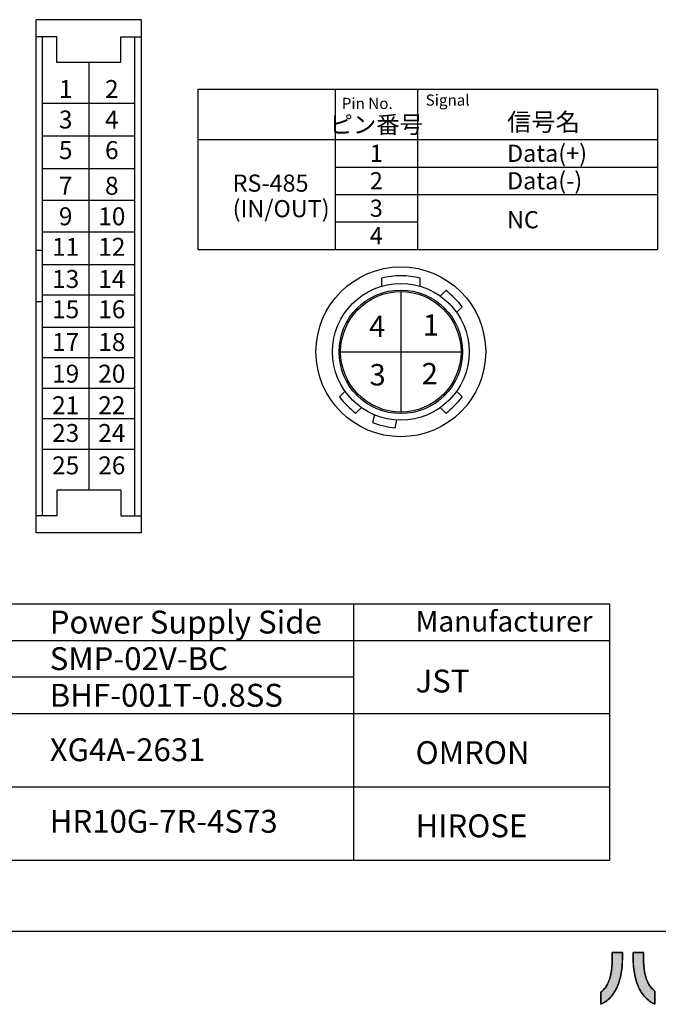
# Model space of a CAD drawing. Extents: x 36 to 814, y 11 to 579.
# Drawn here: x 224 to 364, y 11 to 226 of the extents above; entities that cross this region are included whole.
import ezdxf

# ---------------------------------------------------------------- set-up
doc = ezdxf.new("R2010")
doc.units = 0
doc.header["$LTSCALE"] = 0.5
doc.layers.get('0').update_dxf_attribs({"linetype": 'CONTINUOUS'})
for name, color, linetype in [('1', 7, 'CONTINUOUS'), ('2', 134, 'CONTINUOUS'), ('3', 214, 'CONTINUOUS'), ('5', 94, 'CONTINUOUS'), ('7', 4, 'CONTINUOUS')]:
    doc.layers.add(name, color=color, linetype=linetype)
doc.styles.get("Standard").update_dxf_attribs({"font": 'txt', "bigfont": 'bigfont'})

# ---------------------------------------------------------------- blocks, each defined once
blk = doc.blocks.new('*G16')
at = {"layer": '1', "color": 7, "linetype": 'CONTINUOUS'}
blk.add_line((35.57, 27.05), (805.57, 27.05), dxfattribs=at)
blk = doc.blocks.new('*G19')
at = {"layer": '2', "color": 134, "linetype": 'CONTINUOUS'}
for points in [[(351.39, 11.08), (351.39, 11.09), (351.39, 11.12), (351.39, 11.16), (351.39, 11.21), (351.39, 11.28), (351.39, 11.36), (351.39, 11.45), (351.39, 11.55), (351.39, 11.65), (351.39, 11.77), (351.39, 11.89), (351.39, 12.01), (351.39, 12.14), (351.39, 12.27), (351.39, 12.41), (351.39, 12.54), (351.39, 12.67), (351.39, 12.8), (351.39, 12.92), (351.39, 13.04), (351.39, 13.16), (351.39, 13.27), (351.39, 13.37), (351.39, 13.46), (351.39, 13.54), (351.39, 13.6), (351.39, 13.66), (351.39, 13.7), (351.39, 13.72), (351.39, 13.73), (351.59, 13.9), (351.78, 14.07), (351.96, 14.26), (352.13, 14.45), (352.29, 14.65), (352.43, 14.85), (352.57, 15.06), (352.71, 15.28), (352.83, 15.51), (352.94, 15.74), (353.05, 15.98), (353.14, 16.22), (353.23, 16.47), (353.32, 16.73), (353.39, 16.99), (353.46, 17.25), (353.52, 17.53), (353.58, 17.8), (353.63, 18.08), (353.67, 18.37), (353.71, 18.66), (353.75, 18.96), (353.77, 19.26), (353.8, 19.56), (353.82, 19.87), (353.83, 20.18), (353.85, 20.49), (353.85, 20.81), (353.86, 21.13), (353.86, 21.45), (353.86, 21.46), (353.86, 21.46), (353.86, 21.48), (353.86, 21.5), (353.86, 21.52), (353.86, 21.55), (353.86, 21.59), (353.86, 21.62), (353.86, 21.66), (353.86, 21.7), (353.86, 21.75), (353.86, 21.8), (353.86, 21.84), (353.86, 21.89), (353.86, 21.94), (353.86, 21.99), (353.86, 22.04), (353.86, 22.08), (353.86, 22.13), (353.86, 22.17), (353.86, 22.22), (353.86, 22.26), (353.86, 22.29), (353.86, 22.33), (353.86, 22.36), (353.86, 22.38), (353.86, 22.4), (353.86, 22.42), (353.86, 22.42), (353.86, 22.43), (353.87, 22.43), (353.89, 22.43), (353.92, 22.43), (353.97, 22.43), (354.02, 22.43), (354.09, 22.43), (354.17, 22.43), (354.25, 22.43), (354.34, 22.43), (354.44, 22.43), (354.54, 22.43), (354.65, 22.43), (354.76, 22.43), (354.87, 22.43), (354.98, 22.43), (355.09, 22.43), (355.2, 22.43), (355.31, 22.43), (355.42, 22.43), (355.52, 22.43), (355.61, 22.43), (355.71, 22.43), (355.79, 22.43), (355.87, 22.43), (355.93, 22.43), (355.99, 22.43), (356.04, 22.43), (356.07, 22.43), (356.09, 22.43), (356.1, 22.43), (356.1, 22.42), (356.1, 22.42), (356.1, 22.4), (356.1, 22.38), (356.1, 22.36), (356.1, 22.33), (356.1, 22.3), (356.1, 22.26), (356.1, 22.23), (356.1, 22.18), (356.1, 22.14), (356.1, 22.1), (356.1, 22.05), (356.1, 22.01), (356.1, 21.96), (356.1, 21.91), (356.1, 21.87), (356.1, 21.82), (356.1, 21.78), (356.1, 21.73), (356.1, 21.69), (356.1, 21.65), (356.1, 21.62), (356.1, 21.59), (356.1, 21.56), (356.1, 21.54), (356.1, 21.52), (356.1, 21.5), (356.1, 21.49), (356.1, 21.49), (356.09, 20.93), (356.07, 20.38), (356.05, 19.85), (356.01, 19.33), (355.95, 18.83), (355.89, 18.35), (355.82, 17.88), (355.73, 17.43), (355.64, 16.99), (355.53, 16.57), (355.41, 16.16), (355.29, 15.77), (355.15, 15.39), (355, 15.02), (354.84, 14.67), (354.68, 14.34), (354.5, 14.02), (354.31, 13.71), (354.12, 13.42), (353.91, 13.14), (353.7, 12.87), (353.48, 12.62), (353.25, 12.38), (353.01, 12.16), (352.76, 11.95), (352.5, 11.75), (352.24, 11.56), (351.96, 11.39), (351.68, 11.23), (351.39, 11.08)], [(358.42, 21.48), (358.42, 21.48), (358.42, 21.49), (358.42, 21.5), (358.42, 21.52), (358.42, 21.55), (358.42, 21.58), (358.42, 21.61), (358.42, 21.64), (358.42, 21.68), (358.42, 21.72), (358.42, 21.77), (358.42, 21.81), (358.42, 21.86), (358.42, 21.9), (358.42, 21.95), (358.42, 22), (358.42, 22.05), (358.42, 22.09), (358.42, 22.14), (358.42, 22.18), (358.42, 22.22), (358.42, 22.26), (358.42, 22.3), (358.42, 22.33), (358.42, 22.36), (358.42, 22.38), (358.42, 22.4), (358.42, 22.42), (358.42, 22.42), (358.42, 22.43), (358.43, 22.43), (358.45, 22.43), (358.49, 22.43), (358.53, 22.43), (358.59, 22.43), (358.66, 22.43), (358.74, 22.43), (358.82, 22.43), (358.92, 22.43), (359.01, 22.43), (359.12, 22.43), (359.23, 22.43), (359.34, 22.43), (359.45, 22.43), (359.56, 22.43), (359.68, 22.43), (359.79, 22.43), (359.9, 22.43), (360.01, 22.43), (360.11, 22.43), (360.21, 22.43), (360.3, 22.43), (360.39, 22.43), (360.47, 22.43), (360.53, 22.43), (360.59, 22.43), (360.64, 22.43), (360.67, 22.43), (360.7, 22.43), (360.7, 22.43), (360.7, 22.42), (360.7, 22.42), (360.7, 22.4), (360.7, 22.38), (360.7, 22.35), (360.7, 22.32), (360.7, 22.29), (360.7, 22.25), (360.7, 22.21), (360.7, 22.17), (360.7, 22.13), (360.7, 22.08), (360.7, 22.03), (360.7, 21.98), (360.7, 21.93), (360.7, 21.88), (360.7, 21.83), (360.7, 21.79), (360.7, 21.74), (360.7, 21.7), (360.7, 21.65), (360.7, 21.61), (360.7, 21.58), (360.7, 21.54), (360.7, 21.51), (360.7, 21.49), (360.7, 21.47), (360.7, 21.45), (360.7, 21.44), (360.7, 21.44), (360.7, 21.12), (360.71, 20.8), (360.72, 20.48), (360.73, 20.17), (360.75, 19.87), (360.77, 19.56), (360.8, 19.27), (360.83, 18.97), (360.86, 18.68), (360.91, 18.4), (360.95, 18.12), (361, 17.85), (361.06, 17.58), (361.13, 17.32), (361.2, 17.06), (361.28, 16.81), (361.36, 16.56), (361.45, 16.32), (361.55, 16.09), (361.65, 15.86), (361.77, 15.64), (361.89, 15.43), (362.01, 15.22), (362.15, 15.02), (362.3, 14.83), (362.45, 14.65), (362.61, 14.47), (362.78, 14.3), (362.96, 14.14), (363.15, 13.98), (363.15, 13.97), (363.15, 13.95), (363.15, 13.9), (363.15, 13.84), (363.15, 13.77), (363.15, 13.68), (363.15, 13.58), (363.15, 13.47), (363.15, 13.36), (363.15, 13.23), (363.15, 13.1), (363.15, 12.96), (363.15, 12.82), (363.15, 12.68), (363.15, 12.53), (363.15, 12.39), (363.15, 12.24), (363.15, 12.1), (363.15, 11.97), (363.15, 11.83), (363.15, 11.71), (363.15, 11.59), (363.15, 11.48), (363.15, 11.38), (363.15, 11.3), (363.15, 11.22), (363.15, 11.16), (363.15, 11.12), (363.15, 11.09), (363.15, 11.08), (362.86, 11.23), (362.58, 11.39), (362.3, 11.57), (362.04, 11.75), (361.78, 11.96), (361.53, 12.17), (361.29, 12.4), (361.05, 12.64), (360.83, 12.89), (360.62, 13.16), (360.41, 13.44), (360.21, 13.73), (360.03, 14.04), (359.85, 14.36), (359.68, 14.7), (359.52, 15.05), (359.38, 15.41), (359.24, 15.79), (359.11, 16.19), (358.99, 16.59), (358.89, 17.02), (358.79, 17.45), (358.71, 17.9), (358.63, 18.37), (358.57, 18.85), (358.52, 19.34), (358.48, 19.85), (358.45, 20.38), (358.43, 20.92), (358.42, 21.48)]]:
    blk.add_lwpolyline(points, dxfattribs=at)

msp = doc.modelspace()

# ---------------------------------------------------------------- hatches: boundary and pattern name
at = {"layer": '1', "linetype": 'CONTINUOUS'}
for points in [[(355.636, 16.989), (355.731, 17.427), (355.816, 17.881), (355.89, 18.349), (355.953, 18.833), (356.005, 19.333), (356.046, 19.849), (356.075, 20.38), (356.093, 20.927), (356.098, 21.49), (356.098, 21.493), (356.098, 21.502), (356.098, 21.517), (356.098, 21.536), (356.098, 21.56), (356.098, 21.588), (356.098, 21.62), (356.098, 21.655), (356.098, 21.693), (356.098, 21.733), (356.098, 21.776), (356.098, 21.82), (356.098, 21.866), (356.098, 21.912), (356.098, 21.959), (356.098, 22.006), (356.098, 22.052), (356.098, 22.098), (356.098, 22.142), (356.098, 22.185), (356.098, 22.225), (356.098, 22.263), (356.098, 22.298), (356.098, 22.33), (356.098, 22.358), (356.098, 22.382), (356.098, 22.401), (356.098, 22.416), (356.098, 22.425), (356.098, 22.428), (356.091, 22.428), (356.07, 22.428), (356.036, 22.428), (355.99, 22.428), (355.933, 22.428), (355.866, 22.428), (355.79, 22.428), (355.706, 22.428), (355.615, 22.428), (355.518, 22.428), (355.416, 22.428), (355.31, 22.428), (355.201, 22.428), (355.09, 22.428), (354.979, 22.428), (354.867, 22.428), (354.756, 22.428), (354.647, 22.428), (354.541, 22.428), (354.44, 22.428), (354.343, 22.428), (354.252, 22.428), (354.168, 22.428), (354.092, 22.428), (354.025, 22.428), (353.968, 22.428), (353.922, 22.428), (353.887, 22.428), (353.866, 22.428), (353.859, 22.428), (353.859, 22.425), (353.859, 22.415), (353.859, 22.4), (353.859, 22.38), (353.859, 22.355), (353.859, 22.326), (353.859, 22.293), (353.859, 22.257), (353.859, 22.217), (353.859, 22.175), (353.859, 22.13), (353.859, 22.084), (353.859, 22.037), (353.859, 21.988), (353.859, 21.94), (353.859, 21.891), (353.859, 21.843), (353.859, 21.795), (353.859, 21.749), (353.859, 21.705), (353.859, 21.663), (353.859, 21.623), (353.859, 21.586), (353.859, 21.553), (353.859, 21.524), (353.859, 21.499), (353.859, 21.479), (353.859, 21.464), (353.859, 21.455), (353.859, 21.452), (353.857, 21.128), (353.853, 20.808), (353.845, 20.49), (353.834, 20.176), (353.818, 19.866), (353.799, 19.559), (353.775, 19.255), (353.746, 18.956), (353.713, 18.661), (353.674, 18.37), (353.63, 18.084), (353.58, 17.803), (353.524, 17.526), (353.461, 17.254), (353.393, 16.988), (353.317, 16.726), (353.234, 16.471), (353.144, 16.221), (353.047, 15.977), (352.941, 15.739), (352.827, 15.507), (352.705, 15.282), (352.575, 15.063), (352.435, 14.851), (352.286, 14.646), (352.127, 14.449), (351.959, 14.258), (351.781, 14.075), (351.593, 13.899), (351.394, 13.731), (351.394, 13.723), (351.394, 13.698), (351.394, 13.657), (351.394, 13.603), (351.394, 13.535), (351.394, 13.456), (351.394, 13.366), (351.394, 13.267), (351.394, 13.159), (351.394, 13.045), (351.394, 12.924), (351.394, 12.799), (351.394, 12.67), (351.394, 12.539), (351.394, 12.407), (351.394, 12.275), (351.394, 12.143), (351.394, 12.015), (351.394, 11.89), (351.394, 11.769), (351.394, 11.654), (351.394, 11.547), (351.394, 11.448), (351.394, 11.358), (351.394, 11.278), (351.394, 11.211), (351.394, 11.156), (351.394, 11.116), (351.394, 11.091), (351.394, 11.082), (351.683, 11.23), (351.964, 11.39), (352.237, 11.563), (352.502, 11.748), (352.759, 11.947), (353.007, 12.159), (353.247, 12.383), (353.479, 12.622), (353.701, 12.873), (353.915, 13.139), (354.119, 13.418), (354.315, 13.711), (354.501, 14.017), (354.677, 14.338), (354.844, 14.673), (355.001, 15.023), (355.148, 15.387), (355.286, 15.765), (355.413, 16.158), (355.529, 16.566)], [(360.719, 20.484), (360.709, 20.799), (360.704, 21.117), (360.702, 21.439), (360.702, 21.442), (360.702, 21.451), (360.702, 21.466), (360.702, 21.487), (360.702, 21.512), (360.702, 21.542), (360.702, 21.575), (360.702, 21.612), (360.702, 21.652), (360.702, 21.695), (360.702, 21.74), (360.702, 21.787), (360.702, 21.835), (360.702, 21.884), (360.702, 21.933), (360.702, 21.983), (360.702, 22.031), (360.702, 22.08), (360.702, 22.126), (360.702, 22.171), (360.702, 22.214), (360.702, 22.254), (360.702, 22.291), (360.702, 22.325), (360.702, 22.354), (360.702, 22.38), (360.702, 22.4), (360.702, 22.415), (360.702, 22.424), (360.702, 22.428), (360.695, 22.428), (360.673, 22.428), (360.639, 22.428), (360.592, 22.428), (360.534, 22.428), (360.465, 22.428), (360.388, 22.428), (360.303, 22.428), (360.21, 22.428), (360.111, 22.428), (360.008, 22.428), (359.9, 22.428), (359.789, 22.428), (359.676, 22.428), (359.563, 22.428), (359.449, 22.428), (359.336, 22.428), (359.225, 22.428), (359.117, 22.428), (359.014, 22.428), (358.915, 22.428), (358.823, 22.428), (358.737, 22.428), (358.66, 22.428), (358.591, 22.428), (358.533, 22.428), (358.486, 22.428), (358.452, 22.428), (358.43, 22.428), (358.423, 22.428), (358.423, 22.425), (358.423, 22.416), (358.423, 22.401), (358.423, 22.381), (358.423, 22.357), (358.423, 22.329), (358.423, 22.297), (358.423, 22.261), (358.423, 22.222), (358.423, 22.181), (358.423, 22.138), (358.423, 22.093), (358.423, 22.047), (358.423, 22), (358.423, 21.952), (358.423, 21.905), (358.423, 21.858), (358.423, 21.812), (358.423, 21.767), (358.423, 21.724), (358.423, 21.682), (358.423, 21.644), (358.423, 21.608), (358.423, 21.576), (358.423, 21.547), (358.423, 21.523), (358.423, 21.504), (358.423, 21.489), (358.423, 21.48), (358.423, 21.477), (358.429, 20.921), (358.446, 20.38), (358.475, 19.855), (358.516, 19.344), (358.568, 18.849), (358.631, 18.368), (358.705, 17.903), (358.791, 17.452), (358.887, 17.015), (358.993, 16.594), (359.11, 16.186), (359.238, 15.794), (359.376, 15.415), (359.523, 15.051), (359.681, 14.7), (359.849, 14.364), (360.026, 14.042), (360.213, 13.734), (360.41, 13.439), (360.615, 13.158), (360.83, 12.891), (361.054, 12.637), (361.287, 12.396), (361.528, 12.169), (361.779, 11.956), (362.037, 11.755), (362.304, 11.567), (362.58, 11.393), (362.863, 11.231), (363.155, 11.082), (363.155, 11.092), (363.155, 11.119), (363.155, 11.163), (363.155, 11.223), (363.155, 11.297), (363.155, 11.384), (363.155, 11.482), (363.155, 11.591), (363.155, 11.709), (363.155, 11.834), (363.155, 11.966), (363.155, 12.103), (363.155, 12.244), (363.155, 12.388), (363.155, 12.533), (363.155, 12.677), (363.155, 12.821), (363.155, 12.962), (363.155, 13.099), (363.155, 13.231), (363.155, 13.356), (363.155, 13.474), (363.155, 13.583), (363.155, 13.681), (363.155, 13.768), (363.155, 13.842), (363.155, 13.902), (363.155, 13.946), (363.155, 13.974), (363.155, 13.983), (362.964, 14.137), (362.784, 14.298), (362.612, 14.468), (362.45, 14.645), (362.296, 14.83), (362.151, 15.022), (362.015, 15.222), (361.886, 15.428), (361.766, 15.642), (361.653, 15.862), (361.548, 16.089), (361.45, 16.322), (361.359, 16.561), (361.275, 16.807), (361.198, 17.059), (361.127, 17.316), (361.063, 17.579), (361.004, 17.847), (360.952, 18.121), (360.905, 18.4), (360.864, 18.684), (360.828, 18.973), (360.797, 19.266), (360.77, 19.564), (360.749, 19.867), (360.732, 20.173)]]:
    msp.add_hatch(color=7, dxfattribs=at).paths.add_polyline_path(points, flags=0)

# ---------------------------------------------------------------- linework, layer by layer
at = {"layer": '1', "color": 7, "linetype": 'CONTINUOUS'}
for p, q in [((353.866, 22.428), (353.859, 22.428)), ((353.859, 22.428), (353.859, 22.425)), ((353.859, 22.425), (353.859, 22.415)), ((353.859, 22.415), (353.859, 22.4)), ((353.859, 22.4), (353.859, 22.38)), ((353.859, 22.38), (353.859, 22.355)), ((353.859, 22.355), (353.859, 22.326)), ((353.859, 22.326), (353.859, 22.293)), ((353.859, 22.293), (353.859, 22.257)), ((353.859, 22.257), (353.859, 22.217)), ((353.859, 22.217), (353.859, 22.175)), ((353.859, 22.175), (353.859, 22.13)), ((353.859, 22.13), (353.859, 22.084)), ((353.859, 22.084), (353.859, 22.037)), ((353.859, 22.037), (353.859, 21.988)), ((353.859, 21.988), (353.859, 21.94)), ((353.859, 21.94), (353.859, 21.891)), ((353.859, 21.891), (353.859, 21.843)), ((353.859, 21.843), (353.859, 21.795)), ((353.859, 21.795), (353.859, 21.749)), ((353.859, 21.749), (353.859, 21.705)), ((353.859, 21.705), (353.859, 21.663)), ((353.859, 21.663), (353.859, 21.623)), ((353.859, 21.623), (353.859, 21.586)), ((353.859, 21.586), (353.859, 21.553)), ((353.859, 21.553), (353.859, 21.524)), ((353.859, 21.524), (353.859, 21.499)), ((353.887, 22.428), (353.866, 22.428)), ((353.922, 22.428), (353.887, 22.428)), ((353.968, 22.428), (353.922, 22.428)), ((354.025, 22.428), (353.968, 22.428)), ((354.092, 22.428), (354.025, 22.428)), ((354.168, 22.428), (354.092, 22.428)), ((354.252, 22.428), (354.168, 22.428)), ((354.343, 22.428), (354.252, 22.428)), ((354.44, 22.428), (354.343, 22.428)), ((354.541, 22.428), (354.44, 22.428)), ((354.647, 22.428), (354.541, 22.428)), ((354.756, 22.428), (354.647, 22.428)), ((354.867, 22.428), (354.756, 22.428)), ((354.979, 22.428), (354.867, 22.428)), ((355.09, 22.428), (354.979, 22.428)), ((355.201, 22.428), (355.09, 22.428)), ((355.31, 22.428), (355.201, 22.428)), ((355.416, 22.428), (355.31, 22.428)), ((355.518, 22.428), (355.416, 22.428)), ((355.615, 22.428), (355.518, 22.428)), ((355.706, 22.428), (355.615, 22.428)), ((355.79, 22.428), (355.706, 22.428)), ((355.866, 22.428), (355.79, 22.428)), ((355.933, 22.428), (355.866, 22.428)), ((355.99, 22.428), (355.933, 22.428)), ((356.036, 22.428), (355.99, 22.428)), ((356.07, 22.428), (356.036, 22.428)), ((356.091, 22.428), (356.07, 22.428)), ((356.098, 22.428), (356.091, 22.428)), ((356.098, 22.425), (356.098, 22.428)), ((356.098, 22.416), (356.098, 22.425)), ((356.098, 22.401), (356.098, 22.416)), ((356.098, 22.382), (356.098, 22.401)), ((356.098, 22.358), (356.098, 22.382)), ((356.098, 22.33), (356.098, 22.358)), ((356.098, 22.298), (356.098, 22.33)), ((356.098, 22.263), (356.098, 22.298)), ((356.098, 22.225), (356.098, 22.263)), ((356.098, 22.185), (356.098, 22.225)), ((356.098, 22.142), (356.098, 22.185)), ((356.098, 22.098), (356.098, 22.142)), ((356.098, 22.052), (356.098, 22.098)), ((356.098, 22.006), (356.098, 22.052)), ((356.098, 21.959), (356.098, 22.006)), ((356.098, 21.912), (356.098, 21.959)), ((356.098, 21.866), (356.098, 21.912)), ((356.098, 21.82), (356.098, 21.866)), ((356.098, 21.776), (356.098, 21.82)), ((356.098, 21.733), (356.098, 21.776)), ((356.098, 21.693), (356.098, 21.733)), ((356.098, 21.655), (356.098, 21.693)), ((356.098, 21.62), (356.098, 21.655)), ((356.098, 21.588), (356.098, 21.62)), ((356.098, 21.56), (356.098, 21.588)), ((356.098, 21.536), (356.098, 21.56)), ((356.098, 21.517), (356.098, 21.536)), ((358.43, 22.428), (358.423, 22.428)), ((358.423, 22.428), (358.423, 22.425)), ((358.423, 22.425), (358.423, 22.416)), ((358.423, 22.416), (358.423, 22.401)), ((358.423, 22.401), (358.423, 22.381)), ((358.423, 22.381), (358.423, 22.357)), ((358.423, 22.357), (358.423, 22.329)), ((358.423, 22.329), (358.423, 22.297)), ((358.423, 22.297), (358.423, 22.261)), ((358.423, 22.261), (358.423, 22.222)), ((358.423, 22.222), (358.423, 22.181)), ((358.423, 22.181), (358.423, 22.138)), ((358.423, 22.138), (358.423, 22.093)), ((358.423, 22.093), (358.423, 22.047)), ((358.423, 22.047), (358.423, 22)), ((358.423, 22), (358.423, 21.952)), ((358.423, 21.952), (358.423, 21.905)), ((358.423, 21.905), (358.423, 21.858)), ((358.423, 21.858), (358.423, 21.812)), ((358.423, 21.812), (358.423, 21.767)), ((358.423, 21.767), (358.423, 21.724)), ((358.423, 21.724), (358.423, 21.682)), ((358.423, 21.682), (358.423, 21.644)), ((358.423, 21.644), (358.423, 21.608)), ((358.423, 21.608), (358.423, 21.576)), ((358.423, 21.576), (358.423, 21.547)), ((358.423, 21.547), (358.423, 21.523)), ((358.423, 21.523), (358.423, 21.504)), ((358.452, 22.428), (358.43, 22.428)), ((358.486, 22.428), (358.452, 22.428)), ((358.533, 22.428), (358.486, 22.428)), ((358.591, 22.428), (358.533, 22.428)), ((358.66, 22.428), (358.591, 22.428)), ((358.737, 22.428), (358.66, 22.428)), ((358.823, 22.428), (358.737, 22.428)), ((358.915, 22.428), (358.823, 22.428)), ((359.014, 22.428), (358.915, 22.428)), ((359.117, 22.428), (359.014, 22.428)), ((359.225, 22.428), (359.117, 22.428)), ((359.336, 22.428), (359.225, 22.428)), ((359.449, 22.428), (359.336, 22.428)), ((359.563, 22.428), (359.449, 22.428)), ((359.676, 22.428), (359.563, 22.428)), ((359.789, 22.428), (359.676, 22.428)), ((359.9, 22.428), (359.789, 22.428)), ((360.008, 22.428), (359.9, 22.428)), ((360.111, 22.428), (360.008, 22.428)), ((360.21, 22.428), (360.111, 22.428)), ((360.303, 22.428), (360.21, 22.428)), ((360.388, 22.428), (360.303, 22.428)), ((360.465, 22.428), (360.388, 22.428)), ((360.534, 22.428), (360.465, 22.428)), ((360.592, 22.428), (360.534, 22.428)), ((360.639, 22.428), (360.592, 22.428)), ((360.673, 22.428), (360.639, 22.428)), ((360.695, 22.428), (360.673, 22.428)), ((360.702, 22.428), (360.695, 22.428)), ((360.702, 22.424), (360.702, 22.428)), ((360.702, 22.415), (360.702, 22.424)), ((360.702, 22.4), (360.702, 22.415)), ((360.702, 22.38), (360.702, 22.4)), ((360.702, 22.354), (360.702, 22.38)), ((360.702, 22.325), (360.702, 22.354)), ((360.702, 22.291), (360.702, 22.325)), ((360.702, 22.254), (360.702, 22.291)), ((360.702, 22.214), (360.702, 22.254)), ((360.702, 22.171), (360.702, 22.214)), ((360.702, 22.126), (360.702, 22.171)), ((360.702, 22.08), (360.702, 22.126)), ((360.702, 22.031), (360.702, 22.08)), ((360.702, 21.983), (360.702, 22.031)), ((360.702, 21.933), (360.702, 21.983)), ((360.702, 21.884), (360.702, 21.933)), ((360.702, 21.835), (360.702, 21.884)), ((360.702, 21.787), (360.702, 21.835)), ((360.702, 21.74), (360.702, 21.787)), ((360.702, 21.695), (360.702, 21.74)), ((360.702, 21.652), (360.702, 21.695)), ((360.702, 21.612), (360.702, 21.652)), ((360.702, 21.575), (360.702, 21.612)), ((360.702, 21.542), (360.702, 21.575)), ((360.702, 21.512), (360.702, 21.542)), ((353.799, 19.559), (353.775, 19.255)), ((353.818, 19.866), (353.799, 19.559)), ((353.834, 20.176), (353.818, 19.866)), ((353.845, 20.49), (353.834, 20.176)), ((353.853, 20.808), (353.845, 20.49)), ((353.857, 21.128), (353.853, 20.808)), ((353.859, 21.452), (353.857, 21.128)), ((353.859, 21.499), (353.859, 21.479)), ((353.859, 21.479), (353.859, 21.464)), ((353.859, 21.464), (353.859, 21.455)), ((353.859, 21.455), (353.859, 21.452)), ((356.005, 19.333), (356.046, 19.849)), ((356.046, 19.849), (356.075, 20.38)), ((356.075, 20.38), (356.093, 20.927)), ((356.093, 20.927), (356.098, 21.49)), ((356.098, 21.502), (356.098, 21.517)), ((356.098, 21.493), (356.098, 21.502)), ((356.098, 21.49), (356.098, 21.493)), ((358.423, 21.504), (358.423, 21.489)), ((358.423, 21.489), (358.423, 21.48)), ((358.423, 21.48), (358.423, 21.477)), ((358.423, 21.477), (358.429, 20.921)), ((358.429, 20.921), (358.446, 20.38)), ((358.446, 20.38), (358.475, 19.855)), ((358.475, 19.855), (358.516, 19.344)), ((360.702, 21.487), (360.702, 21.512)), ((360.702, 21.466), (360.702, 21.487)), ((360.702, 21.451), (360.702, 21.466)), ((360.702, 21.442), (360.702, 21.451)), ((360.702, 21.439), (360.702, 21.442)), ((360.704, 21.117), (360.702, 21.439)), ((360.709, 20.799), (360.704, 21.117)), ((360.719, 20.484), (360.709, 20.799)), ((360.732, 20.173), (360.719, 20.484)), ((360.749, 19.867), (360.732, 20.173)), ((360.77, 19.564), (360.749, 19.867)), ((360.797, 19.266), (360.77, 19.564)), ((353.461, 17.254), (353.393, 16.988)), ((353.524, 17.526), (353.461, 17.254)), ((353.58, 17.803), (353.524, 17.526)), ((353.63, 18.084), (353.58, 17.803)), ((353.674, 18.37), (353.63, 18.084)), ((353.713, 18.661), (353.674, 18.37)), ((353.746, 18.956), (353.713, 18.661)), ((353.775, 19.255), (353.746, 18.956)), ((355.636, 16.989), (355.731, 17.427)), ((355.731, 17.427), (355.816, 17.881)), ((355.816, 17.881), (355.89, 18.349)), ((355.89, 18.349), (355.953, 18.833)), ((355.953, 18.833), (356.005, 19.333)), ((358.516, 19.344), (358.568, 18.849)), ((358.568, 18.849), (358.631, 18.368)), ((358.631, 18.368), (358.705, 17.903)), ((358.705, 17.903), (358.791, 17.452)), ((358.791, 17.452), (358.887, 17.015)), ((360.828, 18.973), (360.797, 19.266)), ((360.864, 18.684), (360.828, 18.973)), ((360.905, 18.4), (360.864, 18.684)), ((360.952, 18.121), (360.905, 18.4)), ((361.004, 17.847), (360.952, 18.121)), ((361.063, 17.579), (361.004, 17.847)), ((361.127, 17.316), (361.063, 17.579)), ((361.198, 17.059), (361.127, 17.316)), ((352.575, 15.063), (352.435, 14.851)), ((352.705, 15.282), (352.575, 15.063)), ((352.827, 15.507), (352.705, 15.282)), ((352.941, 15.739), (352.827, 15.507)), ((353.047, 15.977), (352.941, 15.739)), ((353.144, 16.221), (353.047, 15.977)), ((353.234, 16.471), (353.144, 16.221)), ((353.317, 16.726), (353.234, 16.471)), ((353.393, 16.988), (353.317, 16.726)), ((355.001, 15.023), (355.148, 15.387)), ((355.148, 15.387), (355.286, 15.765)), ((355.286, 15.765), (355.413, 16.158)), ((355.413, 16.158), (355.529, 16.566)), ((355.529, 16.566), (355.636, 16.989)), ((358.887, 17.015), (358.993, 16.594)), ((358.993, 16.594), (359.11, 16.186)), ((359.11, 16.186), (359.238, 15.794)), ((359.238, 15.794), (359.376, 15.415)), ((359.376, 15.415), (359.523, 15.051)), ((361.275, 16.807), (361.198, 17.059)), ((361.359, 16.561), (361.275, 16.807)), ((361.45, 16.322), (361.359, 16.561)), ((361.548, 16.089), (361.45, 16.322)), ((361.653, 15.862), (361.548, 16.089)), ((361.766, 15.642), (361.653, 15.862)), ((361.886, 15.428), (361.766, 15.642)), ((362.015, 15.222), (361.886, 15.428)), ((362.151, 15.022), (362.015, 15.222)), ((351.593, 13.899), (351.394, 13.731)), ((351.394, 13.731), (351.394, 13.723)), ((351.394, 13.723), (351.394, 13.698)), ((351.394, 13.698), (351.394, 13.657)), ((351.394, 13.657), (351.394, 13.603)), ((351.394, 13.603), (351.394, 13.535)), ((351.394, 13.535), (351.394, 13.456)), ((351.394, 13.456), (351.394, 13.366)), ((351.394, 13.366), (351.394, 13.267)), ((351.394, 13.267), (351.394, 13.159)), ((351.394, 13.159), (351.394, 13.045)), ((351.394, 13.045), (351.394, 12.924)), ((351.394, 12.924), (351.394, 12.799)), ((351.781, 14.075), (351.593, 13.899)), ((351.959, 14.258), (351.781, 14.075)), ((352.127, 14.449), (351.959, 14.258)), ((352.286, 14.646), (352.127, 14.449)), ((352.435, 14.851), (352.286, 14.646)), ((353.701, 12.873), (353.915, 13.139)), ((353.915, 13.139), (354.119, 13.418)), ((354.119, 13.418), (354.315, 13.711)), ((354.315, 13.711), (354.501, 14.017)), ((354.501, 14.017), (354.677, 14.338)), ((354.677, 14.338), (354.844, 14.673)), ((354.844, 14.673), (355.001, 15.023)), ((359.523, 15.051), (359.681, 14.7)), ((359.681, 14.7), (359.849, 14.364)), ((359.849, 14.364), (360.026, 14.042)), ((360.026, 14.042), (360.213, 13.734)), ((360.213, 13.734), (360.41, 13.439)), ((360.41, 13.439), (360.615, 13.158)), ((360.615, 13.158), (360.83, 12.891)), ((362.296, 14.83), (362.151, 15.022)), ((362.45, 14.645), (362.296, 14.83)), ((362.612, 14.468), (362.45, 14.645)), ((362.784, 14.298), (362.612, 14.468)), ((362.964, 14.137), (362.784, 14.298)), ((363.155, 13.983), (362.964, 14.137)), ((363.155, 13.974), (363.155, 13.983)), ((363.155, 13.946), (363.155, 13.974)), ((363.155, 13.902), (363.155, 13.946)), ((363.155, 13.842), (363.155, 13.902)), ((363.155, 13.768), (363.155, 13.842)), ((363.155, 13.681), (363.155, 13.768)), ((363.155, 13.583), (363.155, 13.681)), ((363.155, 13.474), (363.155, 13.583)), ((363.155, 13.356), (363.155, 13.474)), ((363.155, 13.231), (363.155, 13.356)), ((363.155, 13.099), (363.155, 13.231)), ((363.155, 12.962), (363.155, 13.099)), ((363.155, 12.821), (363.155, 12.962)), ((351.394, 12.799), (351.394, 12.67)), ((351.394, 12.67), (351.394, 12.539)), ((351.394, 12.539), (351.394, 12.407)), ((351.394, 12.407), (351.394, 12.275)), ((351.394, 12.275), (351.394, 12.143)), ((351.394, 12.143), (351.394, 12.015)), ((351.394, 12.015), (351.394, 11.89)), ((351.394, 11.89), (351.394, 11.769)), ((351.394, 11.769), (351.394, 11.654)), ((351.394, 11.654), (351.394, 11.547)), ((351.394, 11.547), (351.394, 11.448)), ((351.394, 11.448), (351.394, 11.358)), ((351.394, 11.358), (351.394, 11.278)), ((351.394, 11.278), (351.394, 11.211)), ((351.394, 11.082), (351.683, 11.23)), ((351.394, 11.211), (351.394, 11.156)), ((351.394, 11.156), (351.394, 11.116)), ((351.394, 11.116), (351.394, 11.091)), ((351.394, 11.091), (351.394, 11.082)), ((351.683, 11.23), (351.964, 11.39)), ((351.964, 11.39), (352.237, 11.563)), ((352.237, 11.563), (352.502, 11.748)), ((352.502, 11.748), (352.759, 11.947)), ((352.759, 11.947), (353.007, 12.159)), ((353.007, 12.159), (353.247, 12.383)), ((353.247, 12.383), (353.479, 12.622)), ((353.479, 12.622), (353.701, 12.873)), ((360.83, 12.891), (361.054, 12.637)), ((361.054, 12.637), (361.287, 12.396)), ((361.287, 12.396), (361.528, 12.169)), ((361.528, 12.169), (361.779, 11.956)), ((361.779, 11.956), (362.037, 11.755)), ((362.037, 11.755), (362.304, 11.567)), ((362.304, 11.567), (362.58, 11.393)), ((362.58, 11.393), (362.863, 11.231)), ((362.863, 11.231), (363.155, 11.082)), ((363.155, 12.677), (363.155, 12.821)), ((363.155, 12.533), (363.155, 12.677)), ((363.155, 12.388), (363.155, 12.533)), ((363.155, 12.244), (363.155, 12.388)), ((363.155, 12.103), (363.155, 12.244)), ((363.155, 11.966), (363.155, 12.103)), ((363.155, 11.834), (363.155, 11.966)), ((363.155, 11.709), (363.155, 11.834)), ((363.155, 11.591), (363.155, 11.709)), ((363.155, 11.482), (363.155, 11.591)), ((363.155, 11.384), (363.155, 11.482)), ((363.155, 11.297), (363.155, 11.384)), ((363.155, 11.223), (363.155, 11.297)), ((363.155, 11.163), (363.155, 11.223)), ((363.155, 11.119), (363.155, 11.163)), ((363.155, 11.092), (363.155, 11.119)), ((363.155, 11.082), (363.155, 11.092))]:
    msp.add_line(p, q, dxfattribs=at)
at = {"layer": '3', "color": 214, "linetype": 'CONTINUOUS'}
for p, q in [((263.258, 211.067), (263.258, 176.067)), ((263.258, 211.067), (363.758, 211.067)), ((293.258, 211.067), (293.258, 176.067)), ((311.258, 211.067), (311.258, 176.067)), ((363.758, 211.067), (363.758, 176.067)), ((263.258, 200.067), (363.758, 200.067)), ((293.258, 194.067), (363.758, 194.067)), ((293.258, 188.067), (363.758, 188.067)), ((293.258, 188.067), (363.758, 188.067)), ((293.258, 182.067), (311.258, 182.067)), ((263.258, 176.067), (363.758, 176.067)), ((49.051, 98.617), (353.295, 98.617)), ((297.295, 98.617), (297.295, 42.617)), ((353.295, 98.617), (353.295, 42.617)), ((49.051, 90.617), (353.295, 90.617)), ((89.295, 82.617), (297.295, 82.617)), ((49.051, 74.617), (297.295, 74.617)), ((49.051, 74.617), (353.295, 74.617)), ((49.051, 58.617), (353.295, 58.617)), ((49.051, 42.617), (353.295, 42.617))]:
    msp.add_line(p, q, dxfattribs=at)
at = {"layer": '7', "color": 4, "linetype": 'CONTINUOUS'}
for p, q in [((227.896, 114.124), (227.896, 226.266)), ((250.879, 226.266), (227.896, 226.266)), ((250.879, 226.266), (250.879, 114.124)), ((232.38, 222.549), (227.896, 222.549)), ((229.297, 117.841), (229.297, 222.549)), ((232.38, 216.916), (232.38, 222.549)), ((246.394, 216.916), (246.394, 222.549)), ((246.394, 222.549), (250.879, 222.549)), ((249.477, 117.841), (249.477, 222.549)), ((246.394, 216.916), (232.38, 216.916)), ((239.387, 216.916), (239.387, 123.474)), ((229.297, 207.99), (249.477, 207.99)), ((229.297, 200.901), (249.477, 200.901)), ((229.297, 193.72), (249.477, 193.72)), ((229.297, 186.816), (249.477, 186.816)), ((229.297, 179.911), (249.477, 179.911)), ((229.297, 175.8), (227.896, 175.8)), ((229.297, 172.744), (249.477, 172.744)), ((303.417, 169.758), (303.417, 168.007)), ((311.855, 168.007), (311.855, 169.758)), ((229.297, 166.118), (249.477, 166.118)), ((307.636, 166.843), (307.636, 140.518)), ((317.462, 167.087), (316.254, 165.878)), ((229.297, 164.589), (227.896, 164.589)), ((319.833, 162.298), (321.042, 163.507)), ((229.297, 159.098), (249.477, 159.098)), ((294.474, 153.681), (320.799, 153.681)), ((229.297, 152.423), (249.477, 152.423)), ((229.297, 145.749), (249.477, 145.749)), ((295.439, 145.063), (294.23, 143.854)), ((321.042, 143.854), (319.833, 145.063)), ((297.81, 140.274), (299.018, 141.483)), ((301.859, 139.909), (301.474, 138.243)), ((316.254, 141.483), (317.462, 140.274)), ((229.297, 139.075), (249.477, 139.075)), ((306.407, 137.104), (306.791, 138.77)), ((229.297, 132.4), (249.477, 132.4)), ((246.394, 123.474), (232.38, 123.474)), ((232.38, 123.474), (232.38, 117.841)), ((246.394, 123.474), (246.394, 117.841)), ((232.38, 117.841), (227.896, 117.841)), ((246.394, 117.841), (250.879, 117.841)), ((250.879, 114.124), (227.896, 114.124))]:
    msp.add_line(p, q, dxfattribs=at)
for radius in [18.562, 14.934, 13.5, 13.162]:
    msp.add_circle((307.636, 153.681), radius, dxfattribs=at)
for start, end in [(75.29709, 104.70291), (36.24067, 53.75933), (216.24067, 233.75933), (306.24067, 323.75933), (248.24067, 265.75933)]:
    msp.add_arc((307.636, 153.681), 16.622, start, end, dxfattribs=at)

# ---------------------------------------------------------------- block references
for name in ['*G16', '*G19']:
    msp.add_blockref(name, (0, 0))

# ---------------------------------------------------------------- texts
at = {"layer": '5', "color": 94, "linetype": 'CONTINUOUS'}
for s, insert, char_height, width, attachment_point in [('{\\fＭＳ 明朝;1}', (234.342, 211.12), 3.92, 2.32351, 5), ('{\\fＭＳ 明朝;2}', (244.432, 211.12), 3.92, 3.15374, 5), ('{\\fＭＳ 明朝;\\T1.155248;Pin No.}', (294.72, 209.19), 2.4375, 18.36617, 1), ('{\\fＭＳ 明朝;\\T0.892029;Signal}', (313.071, 209.92), 2.4375, 13.11521, 1), ('{\\fＭＳ 明朝;3}', (234.342, 204.445), 3.92, 3.08687, 5), ('{\\fＭＳ 明朝;4}', (244.432, 204.445), 3.92, 3.50477, 5), ('{\\fＭＳ 明朝;\\T0.750000;ピン番号}', (302.258, 203.335), 3.75, 26.73027, 5), ('{\\fＭＳ 明朝;\\T0.750000;信号名}', (330.857, 201.956), 3.9, 20.89639, 7), ('{\\fＭＳ 明朝;5}', (234.342, 197.771), 3.92, 3.08687, 5), ('{\\fＭＳ 明朝;6}', (244.432, 197.771), 3.92, 3.27632, 5), ('{\\fＭＳ 明朝;\\T0.750000;1}', (300.857, 195.192), 3.75, 2.22275, 7), ('{\\fＭＳ 明朝;\\T0.750000;Data(+)}', (330.857, 195.192), 3.75, 19.57031, 7), ('{\\fＭＳ 明朝;7}', (234.342, 189.976), 3.92, 3.08687, 5), ('{\\fＭＳ 明朝;8}', (244.432, 189.976), 3.92, 3.24289, 5), ('{\\fＭＳ 明朝;\\T0.750000;RS-485}', (270.857, 188.674), 3.75, 17.77798, 7), ('{\\fＭＳ 明朝;\\T0.750000;2}', (300.857, 189.192), 3.75, 3.01697, 7), ('{\\fＭＳ 明朝;\\T0.750000;Data(-)}', (330.857, 189.192), 3.75, 19.57031, 7), ('{\\fＭＳ 明朝;\\T0.761675;(IN/OUT)}', (270.857, 183.093), 3.75, 21.29196, 7), ('{\\fＭＳ 明朝;9}', (234.342, 183.301), 3.92, 3.27632, 5), ('{\\fＭＳ 明朝;\\T1.286827;10}', (244.432, 183.301), 3.92, 7.97723, 5), ('{\\fＭＳ 明朝;\\T0.750000;3}', (300.857, 183.192), 3.75, 2.953, 7), ('{\\fＭＳ 明朝;\\T0.750000;NC}', (330.857, 180.677), 3.75, 6.48834, 7), ('{\\fＭＳ 明朝;\\T0.750000;4}', (300.857, 177.192), 3.75, 3.35278, 7), ('{\\fＭＳ 明朝;\\T1.315458;12}', (244.432, 176.627), 3.92, 7.99912, 5), ('{\\fＭＳ 明朝;\\T1.034600;11}', (234.342, 176.627), 3.92, 6.53755, 5), ('{\\fＭＳ 明朝;\\T1.315458;13}', (234.342, 169.607), 3.92, 7.99912, 5), ('{\\fＭＳ 明朝;\\T1.313761;14}', (244.432, 169.607), 3.92, 8.21509, 5), ('{\\fＭＳ 明朝;\\T1.315458;15}', (234.342, 162.981), 3.92, 7.99912, 5), ('{\\fＭＳ 明朝;\\T1.286827;16}', (244.432, 162.981), 3.92, 7.97723, 5), ('{\\fＭＳ 明朝;\\T0.750000;4}', (300.676, 156.911), 4.66667, 4.17235, 7), ('{\\fＭＳ 明朝;\\T0.750000;1}', (312.454, 157.202), 4.66667, 2.76609, 7), ('{\\fＭＳ 明朝;\\T1.306938;17}', (234.342, 155.814), 3.92, 7.99228, 5), ('{\\fＭＳ 明朝;\\T1.306938;18}', (244.432, 155.814), 3.92, 7.99228, 5), ('{\\fＭＳ 明朝;\\T1.235402;19}', (234.342, 148.909), 3.92, 7.73434, 5), ('{\\fＭＳ 明朝;\\T1.323335;20}', (244.432, 148.909), 3.92, 8.63855, 5), ('{\\fＭＳ 明朝;\\T0.750000;3}', (300.799, 146.332), 4.66667, 3.67485, 7), ('{\\fＭＳ 明朝;\\T0.750000;2}', (312.208, 146.579), 4.66667, 3.75445, 7), ('{\\fＭＳ 明朝;\\T1.083978;21}', (234.342, 142.005), 3.92, 7.2513, 5), ('{\\fＭＳ 明朝;\\T1.348631;22}', (244.432, 142.005), 3.92, 8.64686, 5), ('{\\fＭＳ 明朝;\\T1.348631;23}', (234.342, 135.944), 3.92, 8.64686, 5), ('{\\fＭＳ 明朝;\\T1.362538;24}', (244.432, 135.944), 3.92, 8.92638, 5), ('{\\fＭＳ 明朝;\\T1.348631;25}', (234.342, 128.856), 3.92, 8.64686, 5), ('{\\fＭＳ 明朝;\\T1.323335;26}', (244.432, 128.856), 3.92, 8.63855, 5), ('{\\fＭＳ 明朝;\\T0.750000;Power Supply Side}', (230.857, 92.117), 5, 66.68599, 7), ('{\\fＭＳ 明朝;\\T0.750000;Manufacturer}', (310.857, 92.542), 4.5, 42.7775, 7), ('{\\fＭＳ 明朝;\\T0.750000;SMP-02V-BC}', (230.857, 84.117), 5, 39.45333, 7), ('{\\fＭＳ 明朝;\\T0.750000;JST}', (310.857, 79.236), 5, 12.26331, 7), ('{\\fＭＳ 明朝;\\T0.750000;BHF-001T-0.8SS}', (230.857, 76.117), 5, 55.07475, 7), ('{\\fＭＳ 明朝;\\T0.750000;XG4A-2631}', (230.857, 64.22), 5, 35.03093, 7), ('{\\fＭＳ 明朝;\\T0.750000;OMRON}', (310.857, 63.585), 5, 20.34054, 7), ('{\\fＭＳ 明朝;\\T0.750000;HR10G-7R-4S73}', (230.857, 48.58), 5, 51.14274, 7), ('{\\fＭＳ 明朝;\\T0.750000;HIROSE}', (310.857, 47.585), 5, 24.18726, 7)]:
    msp.add_mtext(s, dxfattribs=dict(at, insert=insert, char_height=char_height, width=width, attachment_point=attachment_point))

doc.saveas('drawing.dxf')
